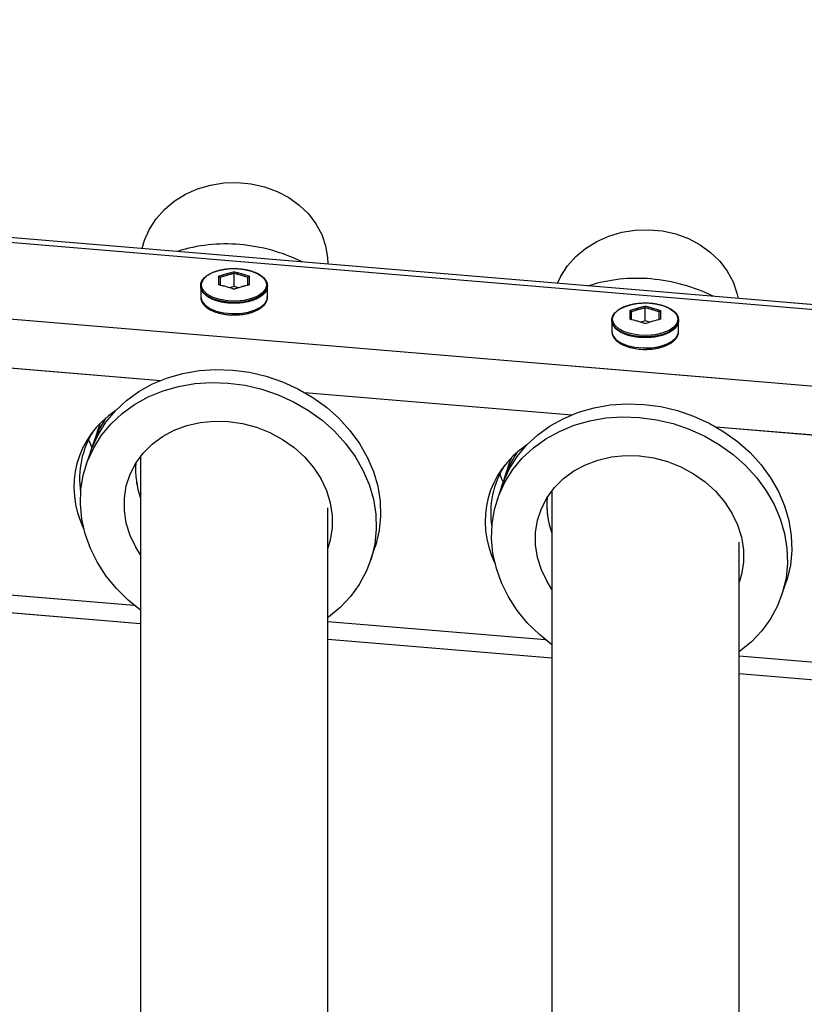
# Model space of a CAD drawing. Units: millimetres. Extents: x 0 to 42.1, y 0 to 29.8.
# Drawn here: x 14.8 to 15.4, y 11.1 to 11.8 of the extents above; entities that cross this region are included whole.
import ezdxf

# ---------------------------------------------------------------- set-up
doc = ezdxf.new("R2010")
doc.units = ezdxf.units.MM
doc.linetypes.add('PHANTOM', pattern=[1.27, 0.635, -0.127, 0.127, -0.127, 0.127, -0.127])

msp = doc.modelspace()

# ---------------------------------------------------------------- linework, layer by layer
at = {"color": 7, "linetype": 'Continuous', "lineweight": 25}
for p, q in [((16.44524, 11.47179), (12.95266, 11.76402)), ((15.05527, 11.58809), (15.05527, 11.58848)), ((14.98776, 11.57188), (14.98776, 11.58133)), ((14.96376, 11.57234), (14.96376, 11.56438)), ((14.98776, 11.57188), (14.98456, 11.57096)), ((14.99095, 11.57096), (14.98776, 11.57188)), ((15.01176, 11.56438), (15.01176, 11.57234)), ((15.01176, 11.56438), (15.01175, 11.56463)), ((15.28364, 11.54713), (15.28364, 11.55658)), ((15.25964, 11.54759), (15.25964, 11.53962)), ((15.28364, 11.54713), (15.28045, 11.5462)), ((15.28684, 11.5462), (15.28364, 11.54713)), ((15.30764, 11.53962), (15.30764, 11.54759)), ((15.30764, 11.53962), (15.30764, 11.53987)), ((14.88947, 11.46781), (14.88633, 11.45844)), ((14.88435, 11.45253), (14.88121, 11.44316)), ((14.92047, 11.44961), (14.92047, 10.66363)), ((15.18535, 11.44306), (15.18222, 11.43369)), ((15.18024, 11.42777), (15.1771, 11.4184)), ((15.21647, 11.425), (15.21647, 10.68839)), ((15.05527, 10.67491), (15.05527, 11.41252)), ((15.35127, 10.69967), (15.35127, 11.38775)), ((15.08605, 11.3746), (15.08918, 11.38397)), ((15.38193, 11.34984), (15.38507, 11.35921)), ((14.75927, 11.34282), (14.92047, 11.32933)), ((15.05527, 11.31805), (15.21647, 11.30456)), ((15.35127, 11.29329), (15.51247, 11.2798))]:
    msp.add_line(p, q, dxfattribs=at)
at = {"color": 7, "linetype": 'PHANTOM', "lineweight": 18}
for p, q in [((16.44524, 11.47179), (12.95266, 11.76402)), ((15.05527, 11.58809), (15.05527, 11.58848)), ((14.98776, 11.57188), (14.98776, 11.58133)), ((14.96376, 11.57234), (14.96376, 11.56438)), ((14.98776, 11.57188), (14.98456, 11.57096)), ((14.99095, 11.57096), (14.98776, 11.57188)), ((15.01176, 11.56438), (15.01176, 11.57234)), ((15.01176, 11.56438), (15.01175, 11.56463)), ((15.28364, 11.54713), (15.28364, 11.55658)), ((15.25964, 11.54759), (15.25964, 11.53962)), ((15.28364, 11.54713), (15.28045, 11.5462)), ((15.28684, 11.5462), (15.28364, 11.54713)), ((15.30764, 11.53962), (15.30764, 11.54759)), ((15.30764, 11.53962), (15.30764, 11.53987)), ((14.88947, 11.46781), (14.88633, 11.45844)), ((14.88435, 11.45253), (14.88121, 11.44316)), ((14.92047, 11.44961), (14.92047, 10.66363)), ((15.18535, 11.44306), (15.18222, 11.43369)), ((15.18024, 11.42777), (15.1771, 11.4184)), ((15.21647, 11.425), (15.21647, 10.68839)), ((15.05527, 10.67491), (15.05527, 11.41252)), ((15.35127, 10.69967), (15.35127, 11.38775)), ((15.08605, 11.3746), (15.08918, 11.38397)), ((15.38193, 11.34984), (15.38507, 11.35921)), ((14.75927, 11.34282), (14.92047, 11.32933)), ((15.05527, 11.31805), (15.21647, 11.30456)), ((15.35127, 11.29329), (15.51247, 11.2798))]:
    msp.add_line(p, q, dxfattribs=at)
at = {"color": 8, "linetype": 'Continuous', "lineweight": 25}
for p, q in [((12.9613, 11.75978), (16.43602, 11.46905)), ((12.93253, 11.70703), (16.43325, 11.41412)), ((14.74263, 11.52043), (14.93502, 11.50433)), ((15.03851, 11.49567), (15.23091, 11.47957)), ((15.3344, 11.47091), (15.52679, 11.45482)), ((14.75927, 11.35553), (14.91581, 11.34243)), ((15.05527, 11.33076), (15.21169, 11.31768)), ((15.35127, 11.306), (15.50758, 11.29292))]:
    msp.add_line(p, q, dxfattribs=at)
at = {"color": 8, "linetype": 'PHANTOM', "lineweight": 18}
for p, q in [((12.9613, 11.75978), (16.43602, 11.46905)), ((12.93253, 11.70703), (16.43325, 11.41412)), ((14.74263, 11.52043), (14.93502, 11.50433)), ((15.03851, 11.49567), (15.23091, 11.47957)), ((15.3344, 11.47091), (15.52679, 11.45482)), ((14.75927, 11.35553), (14.91581, 11.34243)), ((15.05527, 11.33076), (15.21169, 11.31768)), ((15.35127, 11.306), (15.50758, 11.29292))]:
    msp.add_line(p, q, dxfattribs=at)
at = {"color": 7, "linetype": 'Continuous', "lineweight": 25, "flags": 128}
for points in [[(14.92163, 11.59927), (14.92333, 11.6053), (14.92684, 11.61325), (14.93166, 11.62069), (14.93767, 11.62743), (14.94476, 11.63334), (14.95276, 11.6383), (14.96151, 11.6422), (14.97082, 11.64495), (14.9805, 11.6465), (14.99033, 11.64681), (15.00011, 11.64588), (15.00963, 11.64372), (15.01869, 11.64039), (15.02709, 11.63595), (15.03465, 11.6305), (15.04122, 11.62415), (15.04665, 11.61705), (15.05082, 11.60933), (15.05366, 11.60117), (15.05509, 11.59274), (15.05527, 11.58848)], [(15.22046, 11.57427), (15.22284, 11.57925), (15.22766, 11.58669), (15.23367, 11.59343), (15.24076, 11.59934), (15.24876, 11.6043), (15.25751, 11.6082), (15.26682, 11.61095), (15.2765, 11.6125), (15.28633, 11.61281), (15.29611, 11.61188), (15.30563, 11.60972), (15.31469, 11.60639), (15.32309, 11.60195), (15.33065, 11.5965), (15.33722, 11.59015), (15.34265, 11.58305), (15.34682, 11.57533), (15.34966, 11.56717), (15.35048, 11.56339)], [(14.96428, 11.573), (14.96447, 11.57458), (14.96593, 11.57743), (14.96876, 11.58001), (14.97279, 11.58215), (14.97776, 11.58373), (14.98336, 11.58464), (14.98923, 11.58482), (14.99501, 11.58427), (15.00034, 11.58302), (15.00487, 11.58114), (15.00833, 11.57876), (15.01049, 11.57603), (15.01123, 11.57311), (15.01123, 11.57311)], [(15.01176, 11.57234), (15.011, 11.56936), (15.00879, 11.56656), (15.00525, 11.56413), (15.00062, 11.56221), (14.99517, 11.56093), (14.98926, 11.56037), (14.98326, 11.56056), (14.97754, 11.56149), (14.97246, 11.5631), (14.96834, 11.56529), (14.96544, 11.56793), (14.96395, 11.57084), (14.96395, 11.57385), (14.96544, 11.57676), (14.96548, 11.57681)], [(15.00857, 11.56767), (15.00833, 11.56745), (15.00487, 11.56507), (15.00034, 11.5632), (14.99501, 11.56194), (14.98923, 11.56139), (14.98336, 11.56158), (14.97776, 11.56248), (14.97279, 11.56406), (14.96876, 11.56621), (14.96593, 11.56878), (14.96466, 11.57101)], [(15.01003, 11.57681), (15.011, 11.57533), (15.01176, 11.57234)], [(15.26017, 11.54824), (15.26035, 11.54982), (15.26181, 11.55267), (15.26465, 11.55525), (15.26868, 11.55739), (15.27365, 11.55897), (15.27924, 11.55988), (15.28512, 11.56006), (15.2909, 11.55951), (15.29622, 11.55826), (15.30076, 11.55638), (15.30421, 11.554), (15.30638, 11.55127), (15.30712, 11.54835), (15.30712, 11.54835)], [(15.30764, 11.54759), (15.30689, 11.5446), (15.30467, 11.54181), (15.30114, 11.53937), (15.2965, 11.53746), (15.29106, 11.53617), (15.28515, 11.53561), (15.27914, 11.5358), (15.27342, 11.53673), (15.26834, 11.53834), (15.26423, 11.54053), (15.26133, 11.54317), (15.25983, 11.54608), (15.25983, 11.54909), (15.26133, 11.552), (15.26137, 11.55205)], [(15.30592, 11.55205), (15.30689, 11.55057), (15.30764, 11.54759)], [(15.30445, 11.54292), (15.30421, 11.54269), (15.30076, 11.54031), (15.29622, 11.53844), (15.2909, 11.53719), (15.28512, 11.53663), (15.27924, 11.53682), (15.27365, 11.53773), (15.26868, 11.5393), (15.26465, 11.54145), (15.26181, 11.54403), (15.26054, 11.54625)], [(14.88435, 11.45253), (14.88546, 11.45563), (14.88987, 11.46521), (14.89555, 11.47418), (14.90241, 11.48242), (14.91038, 11.48983), (14.91934, 11.4963), (14.92918, 11.50175), (14.93977, 11.50612), (14.95097, 11.50933), (14.96264, 11.51137), (14.97462, 11.51219), (14.98677, 11.51178)], [(14.98677, 11.51178), (14.99891, 11.51015), (15.01089, 11.50733), (15.02256, 11.50334), (15.03376, 11.49825), (15.04435, 11.49211), (15.05419, 11.48501), (15.06315, 11.47704), (15.07112, 11.4683), (15.07798, 11.45892), (15.08366, 11.449), (15.08807, 11.43867), (15.09116, 11.42809), (15.09289, 11.41737), (15.09324, 11.40667), (15.0922, 11.39612), (15.08979, 11.38585), (15.08918, 11.38397)], [(14.92047, 11.33885), (14.9116, 11.346), (14.90313, 11.35436), (14.8957, 11.36344), (14.88942, 11.37311), (14.88437, 11.38325), (14.88061, 11.39372), (14.8782, 11.40439), (14.87715, 11.41512), (14.8775, 11.42576), (14.87923, 11.43619), (14.88232, 11.44626), (14.88674, 11.45584), (14.89241, 11.46481), (14.89928, 11.47305), (14.90724, 11.48046), (14.9162, 11.48693), (14.92604, 11.49238), (14.93663, 11.49675), (14.94783, 11.49997), (14.9595, 11.502), (14.97149, 11.50282), (14.98363, 11.50241)], [(14.98363, 11.50241), (14.99577, 11.50078), (15.00776, 11.49796), (15.01943, 11.49398), (15.03063, 11.48888), (15.04122, 11.48274), (15.05106, 11.47564), (15.06002, 11.46767), (15.06798, 11.45894), (15.07485, 11.44955), (15.08052, 11.43963), (15.08494, 11.4293), (15.08803, 11.41872), (15.08976, 11.408), (15.09011, 11.3973), (15.08906, 11.38675), (15.08665, 11.37648), (15.08289, 11.36664), (15.07784, 11.35735), (15.07156, 11.34873), (15.06413, 11.34089), (15.05566, 11.33394), (15.05527, 11.33367)], [(15.18024, 11.42777), (15.18135, 11.43087), (15.18576, 11.44045), (15.19143, 11.44942), (15.1983, 11.45766), (15.20626, 11.46507), (15.21522, 11.47154), (15.22506, 11.47699), (15.23565, 11.48136), (15.24686, 11.48458), (15.25853, 11.48661), (15.27051, 11.48743), (15.28265, 11.48702)], [(15.28265, 11.48702), (15.29479, 11.4854), (15.30678, 11.48257), (15.31845, 11.47859), (15.32965, 11.47349), (15.34024, 11.46736), (15.35008, 11.46026), (15.35904, 11.45228), (15.367, 11.44355), (15.37387, 11.43416), (15.37954, 11.42424), (15.38396, 11.41392), (15.38705, 11.40333), (15.38878, 11.39262), (15.38913, 11.38191), (15.38809, 11.37136), (15.38567, 11.36109), (15.38507, 11.35921)], [(15.21647, 11.31401), (15.20749, 11.32124), (15.19901, 11.32961), (15.19159, 11.33869), (15.18531, 11.34836), (15.18025, 11.35849), (15.1765, 11.36896), (15.17408, 11.37963), (15.17304, 11.39036), (15.17339, 11.40101), (15.17512, 11.41143), (15.17821, 11.4215), (15.18262, 11.43108), (15.1883, 11.44005), (15.19516, 11.44829), (15.20313, 11.4557), (15.21209, 11.46217), (15.22193, 11.46762), (15.23252, 11.47199), (15.24372, 11.47521), (15.25539, 11.47724), (15.26737, 11.47806), (15.27952, 11.47765)], [(14.88947, 11.46781), (14.89058, 11.47091), (14.89169, 11.47367)], [(14.92047, 11.37872), (14.91708, 11.38417), (14.913, 11.39275), (14.91024, 11.40163), (14.90885, 11.41064), (14.90885, 11.41963), (14.91024, 11.42841), (14.913, 11.43683), (14.91708, 11.44473), (14.92239, 11.45196), (14.92885, 11.45839), (14.93633, 11.46389), (14.94468, 11.46837), (14.95377, 11.47175), (14.96341, 11.47395), (14.97342, 11.47494), (14.98363, 11.4747)], [(14.98363, 11.4747), (14.99384, 11.47323), (15.00385, 11.47056), (15.01349, 11.46675), (15.02258, 11.46186), (15.03094, 11.45598), (15.03841, 11.44922), (15.04487, 11.44171), (15.05018, 11.43359), (15.05426, 11.42501), (15.05702, 11.41613), (15.05841, 11.40711), (15.05841, 11.39813), (15.05702, 11.38935), (15.05527, 11.38352)], [(15.27952, 11.47765), (15.29166, 11.47603), (15.30364, 11.4732), (15.31531, 11.46922), (15.32651, 11.46412), (15.3371, 11.45799), (15.34694, 11.45089), (15.3559, 11.44292), (15.36387, 11.43418), (15.37073, 11.42479), (15.37641, 11.41487), (15.38082, 11.40455), (15.38391, 11.39396), (15.38564, 11.38325), (15.38599, 11.37254), (15.38495, 11.36199), (15.38254, 11.35172), (15.37878, 11.34188), (15.37372, 11.33259), (15.36744, 11.32397), (15.36002, 11.31614), (15.35154, 11.30919), (15.35127, 11.30899)], [(14.88302, 11.46161), (14.88437, 11.45828), (14.8855, 11.45573)], [(15.21647, 11.35379), (15.21296, 11.35941), (15.20889, 11.36799), (15.20613, 11.37687), (15.20473, 11.38589), (15.20473, 11.39487), (15.20613, 11.40365), (15.20889, 11.41207), (15.21296, 11.41997), (15.21828, 11.4272), (15.22473, 11.43363), (15.23221, 11.43914), (15.24057, 11.44362), (15.24965, 11.44699), (15.25929, 11.44919), (15.26931, 11.45018), (15.27952, 11.44994)], [(15.27952, 11.44994), (15.28972, 11.44847), (15.29974, 11.44581), (15.30938, 11.44199), (15.31846, 11.4371), (15.32682, 11.43122), (15.3343, 11.42446), (15.34075, 11.41695), (15.34607, 11.40883), (15.35015, 11.40025), (15.35291, 11.39137), (15.3543, 11.38236), (15.3543, 11.37337), (15.35291, 11.36459), (15.35127, 11.35908)], [(15.18535, 11.44306), (15.18646, 11.44616), (15.18757, 11.44891)], [(15.1789, 11.43686), (15.18025, 11.43352), (15.18139, 11.43098)]]:
    msp.add_lwpolyline(points, dxfattribs=at)
at = {"color": 7, "linetype": 'PHANTOM', "lineweight": 18, "flags": 128}
for points in [[(14.92163, 11.59927), (14.92333, 11.6053), (14.92684, 11.61325), (14.93166, 11.62069), (14.93767, 11.62743), (14.94476, 11.63334), (14.95276, 11.6383), (14.96151, 11.6422), (14.97082, 11.64495), (14.9805, 11.6465), (14.99033, 11.64681), (15.00011, 11.64588), (15.00963, 11.64372), (15.01869, 11.64039), (15.02709, 11.63595), (15.03465, 11.6305), (15.04122, 11.62415), (15.04665, 11.61705), (15.05082, 11.60933), (15.05366, 11.60117), (15.05509, 11.59274), (15.05527, 11.58848)], [(15.22046, 11.57427), (15.22284, 11.57925), (15.22766, 11.58669), (15.23367, 11.59343), (15.24076, 11.59934), (15.24876, 11.6043), (15.25751, 11.6082), (15.26682, 11.61095), (15.2765, 11.6125), (15.28633, 11.61281), (15.29611, 11.61188), (15.30563, 11.60972), (15.31469, 11.60639), (15.32309, 11.60195), (15.33065, 11.5965), (15.33722, 11.59015), (15.34265, 11.58305), (15.34682, 11.57533), (15.34966, 11.56717), (15.35048, 11.56339)], [(14.96428, 11.573), (14.96447, 11.57458), (14.96593, 11.57743), (14.96876, 11.58001), (14.97279, 11.58215), (14.97776, 11.58373), (14.98336, 11.58464), (14.98923, 11.58482), (14.99501, 11.58427), (15.00034, 11.58302), (15.00487, 11.58114), (15.00833, 11.57876), (15.01049, 11.57603), (15.01123, 11.57311), (15.01123, 11.57311)], [(15.01176, 11.57234), (15.011, 11.56936), (15.00879, 11.56656), (15.00525, 11.56413), (15.00062, 11.56221), (14.99517, 11.56093), (14.98926, 11.56037), (14.98326, 11.56056), (14.97754, 11.56149), (14.97246, 11.5631), (14.96834, 11.56529), (14.96544, 11.56793), (14.96395, 11.57084), (14.96395, 11.57385), (14.96544, 11.57676), (14.96548, 11.57681)], [(15.00857, 11.56767), (15.00833, 11.56745), (15.00487, 11.56507), (15.00034, 11.5632), (14.99501, 11.56194), (14.98923, 11.56139), (14.98336, 11.56158), (14.97776, 11.56248), (14.97279, 11.56406), (14.96876, 11.56621), (14.96593, 11.56878), (14.96466, 11.57101)], [(15.01003, 11.57681), (15.011, 11.57533), (15.01176, 11.57234)], [(15.26017, 11.54824), (15.26035, 11.54982), (15.26181, 11.55267), (15.26465, 11.55525), (15.26868, 11.55739), (15.27365, 11.55897), (15.27924, 11.55988), (15.28512, 11.56006), (15.2909, 11.55951), (15.29622, 11.55826), (15.30076, 11.55638), (15.30421, 11.554), (15.30638, 11.55127), (15.30712, 11.54835), (15.30712, 11.54835)], [(15.30764, 11.54759), (15.30689, 11.5446), (15.30467, 11.54181), (15.30114, 11.53937), (15.2965, 11.53746), (15.29106, 11.53617), (15.28515, 11.53561), (15.27914, 11.5358), (15.27342, 11.53673), (15.26834, 11.53834), (15.26423, 11.54053), (15.26133, 11.54317), (15.25983, 11.54608), (15.25983, 11.54909), (15.26133, 11.552), (15.26137, 11.55205)], [(15.30592, 11.55205), (15.30689, 11.55057), (15.30764, 11.54759)], [(15.30445, 11.54292), (15.30421, 11.54269), (15.30076, 11.54031), (15.29622, 11.53844), (15.2909, 11.53719), (15.28512, 11.53663), (15.27924, 11.53682), (15.27365, 11.53773), (15.26868, 11.5393), (15.26465, 11.54145), (15.26181, 11.54403), (15.26054, 11.54625)], [(14.88435, 11.45253), (14.88546, 11.45563), (14.88987, 11.46521), (14.89555, 11.47418), (14.90241, 11.48242), (14.91038, 11.48983), (14.91934, 11.4963), (14.92918, 11.50175), (14.93977, 11.50612), (14.95097, 11.50933), (14.96264, 11.51137), (14.97462, 11.51219), (14.98677, 11.51178)], [(14.98677, 11.51178), (14.99891, 11.51015), (15.01089, 11.50733), (15.02256, 11.50334), (15.03376, 11.49825), (15.04435, 11.49211), (15.05419, 11.48501), (15.06315, 11.47704), (15.07112, 11.4683), (15.07798, 11.45892), (15.08366, 11.449), (15.08807, 11.43867), (15.09116, 11.42809), (15.09289, 11.41737), (15.09324, 11.40667), (15.0922, 11.39612), (15.08979, 11.38585), (15.08918, 11.38397)], [(14.92047, 11.33885), (14.9116, 11.346), (14.90313, 11.35436), (14.8957, 11.36344), (14.88942, 11.37311), (14.88437, 11.38325), (14.88061, 11.39372), (14.8782, 11.40439), (14.87715, 11.41512), (14.8775, 11.42576), (14.87923, 11.43619), (14.88232, 11.44626), (14.88674, 11.45584), (14.89241, 11.46481), (14.89928, 11.47305), (14.90724, 11.48046), (14.9162, 11.48693), (14.92604, 11.49238), (14.93663, 11.49675), (14.94783, 11.49997), (14.9595, 11.502), (14.97149, 11.50282), (14.98363, 11.50241)], [(14.98363, 11.50241), (14.99577, 11.50078), (15.00776, 11.49796), (15.01943, 11.49398), (15.03063, 11.48888), (15.04122, 11.48274), (15.05106, 11.47564), (15.06002, 11.46767), (15.06798, 11.45894), (15.07485, 11.44955), (15.08052, 11.43963), (15.08494, 11.4293), (15.08803, 11.41872), (15.08976, 11.408), (15.09011, 11.3973), (15.08906, 11.38675), (15.08665, 11.37648), (15.08289, 11.36664), (15.07784, 11.35735), (15.07156, 11.34873), (15.06413, 11.34089), (15.05566, 11.33394), (15.05527, 11.33367)], [(15.18024, 11.42777), (15.18135, 11.43087), (15.18576, 11.44045), (15.19143, 11.44942), (15.1983, 11.45766), (15.20626, 11.46507), (15.21522, 11.47154), (15.22506, 11.47699), (15.23565, 11.48136), (15.24686, 11.48458), (15.25853, 11.48661), (15.27051, 11.48743), (15.28265, 11.48702)], [(15.28265, 11.48702), (15.29479, 11.4854), (15.30678, 11.48257), (15.31845, 11.47859), (15.32965, 11.47349), (15.34024, 11.46736), (15.35008, 11.46026), (15.35904, 11.45228), (15.367, 11.44355), (15.37387, 11.43416), (15.37954, 11.42424), (15.38396, 11.41392), (15.38705, 11.40333), (15.38878, 11.39262), (15.38913, 11.38191), (15.38809, 11.37136), (15.38567, 11.36109), (15.38507, 11.35921)], [(15.21647, 11.31401), (15.20749, 11.32124), (15.19901, 11.32961), (15.19159, 11.33869), (15.18531, 11.34836), (15.18025, 11.35849), (15.1765, 11.36896), (15.17408, 11.37963), (15.17304, 11.39036), (15.17339, 11.40101), (15.17512, 11.41143), (15.17821, 11.4215), (15.18262, 11.43108), (15.1883, 11.44005), (15.19516, 11.44829), (15.20313, 11.4557), (15.21209, 11.46217), (15.22193, 11.46762), (15.23252, 11.47199), (15.24372, 11.47521), (15.25539, 11.47724), (15.26737, 11.47806), (15.27952, 11.47765)], [(14.88947, 11.46781), (14.89058, 11.47091), (14.89169, 11.47367)], [(14.92047, 11.37872), (14.91708, 11.38417), (14.913, 11.39275), (14.91024, 11.40163), (14.90885, 11.41064), (14.90885, 11.41963), (14.91024, 11.42841), (14.913, 11.43683), (14.91708, 11.44473), (14.92239, 11.45196), (14.92885, 11.45839), (14.93633, 11.46389), (14.94468, 11.46837), (14.95377, 11.47175), (14.96341, 11.47395), (14.97342, 11.47494), (14.98363, 11.4747)], [(14.98363, 11.4747), (14.99384, 11.47323), (15.00385, 11.47056), (15.01349, 11.46675), (15.02258, 11.46186), (15.03094, 11.45598), (15.03841, 11.44922), (15.04487, 11.44171), (15.05018, 11.43359), (15.05426, 11.42501), (15.05702, 11.41613), (15.05841, 11.40711), (15.05841, 11.39813), (15.05702, 11.38935), (15.05527, 11.38352)], [(15.27952, 11.47765), (15.29166, 11.47603), (15.30364, 11.4732), (15.31531, 11.46922), (15.32651, 11.46412), (15.3371, 11.45799), (15.34694, 11.45089), (15.3559, 11.44292), (15.36387, 11.43418), (15.37073, 11.42479), (15.37641, 11.41487), (15.38082, 11.40455), (15.38391, 11.39396), (15.38564, 11.38325), (15.38599, 11.37254), (15.38495, 11.36199), (15.38254, 11.35172), (15.37878, 11.34188), (15.37372, 11.33259), (15.36744, 11.32397), (15.36002, 11.31614), (15.35154, 11.30919), (15.35127, 11.30899)], [(14.88302, 11.46161), (14.88437, 11.45828), (14.88549, 11.45577)], [(15.21647, 11.35379), (15.21296, 11.35941), (15.20889, 11.36799), (15.20613, 11.37687), (15.20473, 11.38589), (15.20473, 11.39487), (15.20613, 11.40365), (15.20889, 11.41207), (15.21296, 11.41997), (15.21828, 11.4272), (15.22473, 11.43363), (15.23221, 11.43914), (15.24057, 11.44362), (15.24965, 11.44699), (15.25929, 11.44919), (15.26931, 11.45018), (15.27952, 11.44994)], [(15.27952, 11.44994), (15.28972, 11.44847), (15.29974, 11.44581), (15.30938, 11.44199), (15.31846, 11.4371), (15.32682, 11.43122), (15.3343, 11.42446), (15.34075, 11.41695), (15.34607, 11.40883), (15.35015, 11.40025), (15.35291, 11.39137), (15.3543, 11.38236), (15.3543, 11.37337), (15.35291, 11.36459), (15.35127, 11.35908)], [(15.18535, 11.44306), (15.18646, 11.44616), (15.18757, 11.44891)], [(15.1789, 11.43686), (15.18025, 11.43352), (15.18137, 11.43101)]]:
    msp.add_lwpolyline(points, dxfattribs=at)
at = {"color": 8, "linetype": 'Continuous', "lineweight": 25, "flags": 128}
for points in [[(14.96466, 11.57101), (14.96447, 11.57163), (14.96428, 11.573)], [(15.01123, 11.57311), (15.01049, 11.57019), (15.00857, 11.56767)], [(14.96376, 11.56438), (14.96451, 11.56139), (14.96672, 11.5586), (14.97026, 11.55616), (14.9749, 11.55424), (14.98034, 11.55296), (14.98625, 11.5524), (14.99225, 11.55259), (14.99798, 11.55352), (15.00305, 11.55513), (15.00717, 11.55732), (15.01007, 11.55996), (15.01157, 11.56287), (15.01176, 11.56438)], [(15.26054, 11.54625), (15.26035, 11.54688), (15.26017, 11.54824)], [(15.30712, 11.54835), (15.30638, 11.54543), (15.30445, 11.54292)], [(15.25964, 11.53962), (15.2604, 11.53664), (15.26261, 11.53384), (15.26615, 11.53141), (15.27078, 11.52949), (15.27623, 11.52821), (15.28214, 11.52764), (15.28814, 11.52783), (15.29386, 11.52876), (15.29894, 11.53037), (15.30306, 11.53257), (15.30596, 11.5352), (15.30745, 11.53812), (15.30764, 11.53962)]]:
    msp.add_lwpolyline(points, dxfattribs=at)
at = {"color": 8, "linetype": 'PHANTOM', "lineweight": 18, "flags": 128}
for points in [[(14.96466, 11.57101), (14.96447, 11.57163), (14.96428, 11.573)], [(15.01123, 11.57311), (15.01049, 11.57019), (15.00857, 11.56767)], [(14.96376, 11.56438), (14.96451, 11.56139), (14.96672, 11.5586), (14.97026, 11.55616), (14.9749, 11.55424), (14.98034, 11.55296), (14.98625, 11.5524), (14.99225, 11.55259), (14.99798, 11.55352), (15.00305, 11.55513), (15.00717, 11.55732), (15.01007, 11.55996), (15.01157, 11.56287), (15.01176, 11.56438)], [(15.26054, 11.54625), (15.26035, 11.54688), (15.26017, 11.54824)], [(15.30712, 11.54835), (15.30638, 11.54543), (15.30445, 11.54292)], [(15.25964, 11.53962), (15.2604, 11.53664), (15.26261, 11.53384), (15.26615, 11.53141), (15.27078, 11.52949), (15.27623, 11.52821), (15.28214, 11.52764), (15.28814, 11.52783), (15.29386, 11.52876), (15.29894, 11.53037), (15.30306, 11.53257), (15.30596, 11.5352), (15.30745, 11.53812), (15.30764, 11.53962)]]:
    msp.add_lwpolyline(points, dxfattribs=at)
at = {"color": 7, "linetype": 'Continuous', "lineweight": 25}
for centre, radius, start, end in [((14.98176, 11.48797), 0.11457, 84.93187, 107.64973), ((14.98125, 11.47675), 0.1258, 63.82312, 85.14958), ((15.27765, 11.46322), 0.11457, 84.93187, 107.64973), ((15.27713, 11.45199), 0.1258, 63.82312, 85.14958), ((14.96157, 11.43324), 0.07934, 146.29706, 163.50903), ((15.25745, 11.40849), 0.07934, 146.29706, 163.50903), ((14.97682, 11.43979), 0.05989, 175.16098, 199.79349), ((15.27275, 11.41503), 0.05993, 175.16408, 200.10696)]:
    msp.add_arc(centre, radius, start, end, dxfattribs=at)
at = {"color": 7, "linetype": 'PHANTOM', "lineweight": 18}
for centre, radius, start, end in [((14.98176, 11.48797), 0.11457, 84.93187, 107.64973), ((14.98125, 11.47675), 0.1258, 63.82312, 85.14958), ((15.27765, 11.46322), 0.11457, 84.93187, 107.64973), ((15.27713, 11.45199), 0.1258, 63.82312, 85.14958), ((14.96157, 11.43324), 0.07934, 146.29706, 163.50903), ((15.25745, 11.40849), 0.07934, 146.29706, 163.50903), ((14.97682, 11.43979), 0.05989, 175.16098, 199.79349), ((15.27275, 11.41503), 0.05993, 175.16408, 200.10696)]:
    msp.add_arc(centre, radius, start, end, dxfattribs=at)
at = {"color": 7, "linetype": 'Continuous', "lineweight": 25}
for centre, start_param, end_param in [((14.96064, 11.42043), 2.543253, 3.803353), ((14.96471, 11.42618), 2.918048, 3.52614), ((15.25653, 11.39568), 2.543253, 3.803353), ((15.26059, 11.40142), 2.918048, 3.52614)]:
    msp.add_ellipse(centre, major_axis=(0.08529, -0.02633), ratio=0.842957, start_param=start_param, end_param=end_param, dxfattribs=at)
at = {"color": 7, "linetype": 'PHANTOM', "lineweight": 18}
for centre, start_param, end_param in [((14.96064, 11.42043), 2.543253, 3.803353), ((14.96471, 11.42618), 2.918048, 3.52614), ((15.25653, 11.39568), 2.543253, 3.803353), ((15.26059, 11.40142), 2.918048, 3.52614)]:
    msp.add_ellipse(centre, major_axis=(0.08529, -0.02633), ratio=0.842957, start_param=start_param, end_param=end_param, dxfattribs=at)
at = {"color": 7, "linetype": 'Continuous', "lineweight": 25}
for points, knots in [([(15.01176, 11.57234), (15.01172, 11.57289), (15.0116, 11.57442), (15.01042, 11.57682), (15.00798, 11.57935), (15.00446, 11.58152), (15.00004, 11.58324), (14.99496, 11.58439), (14.98951, 11.58492), (14.98397, 11.5848), (14.97862, 11.58404), (14.97375, 11.58267), (14.9696, 11.58075), (14.96639, 11.57836), (14.9643, 11.57557), (14.96353, 11.57253), (14.96413, 11.56954), (14.96592, 11.56683), (14.96881, 11.56443), (14.9727, 11.56242), (14.97742, 11.56092), (14.98268, 11.56001), (14.9882, 11.55974), (14.9937, 11.56011), (14.99889, 11.56112), (15.0035, 11.56271), (15.00731, 11.56483), (15.01008, 11.56739), (15.01155, 11.56998), (15.0117, 11.57168), (15.01176, 11.57234)], [0, 0, 0, 0, 0.019799, 0.05472, 0.090308, 0.127102, 0.164288, 0.201384, 0.238388, 0.275355, 0.312344, 0.349403, 0.386607, 0.424027, 0.461567, 0.498324, 0.533603, 0.568614, 0.604735, 0.641786, 0.678946, 0.716, 0.752982, 0.789953, 0.826961, 0.864068, 0.90135, 0.938858, 0.976238, 1, 1, 1, 1]), ([(14.97686, 11.57307), (14.97687, 11.57421), (14.9769, 11.57648), (14.97687, 11.5784), (14.97686, 11.57937)], [0, 0, 0, 0, 0.501018, 1, 1, 1, 1]), ([(14.97776, 11.57845), (14.97775, 11.57852), (14.97774, 11.57866), (14.97763, 11.57888), (14.97747, 11.57907), (14.97725, 11.57924), (14.97704, 11.57933), (14.97691, 11.57936), (14.97686, 11.57937), (14.97686, 11.57937)], [0, 0, 0, 0, 0.1635159, 0.3268426, 0.4955162, 0.683246, 0.8960489, 0.9915872, 1, 1, 1, 1]), ([(14.97776, 11.57845), (14.97776, 11.57756), (14.97776, 11.57577), (14.97776, 11.57371), (14.97776, 11.57267)], [0, 0, 0, 0, 0.4988977, 1, 1, 1, 1]), ([(14.98776, 11.58133), (14.98776, 11.58141), (14.98776, 11.58155), (14.98776, 11.5818), (14.98776, 11.58204), (14.98776, 11.58227), (14.98776, 11.58242), (14.98776, 11.58249), (14.98776, 11.58251), (14.98776, 11.58251)], [0, 0, 0, 0, 0.163516, 0.326843, 0.495516, 0.683246, 0.896049, 0.991587, 1, 1, 1, 1]), ([(14.99776, 11.57845), (14.99776, 11.57852), (14.99778, 11.57866), (14.99789, 11.57888), (14.99805, 11.57907), (14.99827, 11.57924), (14.99847, 11.57933), (14.99861, 11.57936), (14.99865, 11.57937), (14.99865, 11.57937)], [0, 0, 0, 0, 0.163516, 0.326843, 0.495516, 0.683246, 0.896049, 0.991587, 1, 1, 1, 1]), ([(14.99776, 11.57267), (14.99776, 11.5737), (14.99776, 11.57577), (14.99776, 11.57755), (14.99776, 11.57845)], [0, 0, 0, 0, 0.498898, 1, 1, 1, 1]), ([(14.99865, 11.57937), (14.99864, 11.5784), (14.99861, 11.57647), (14.99864, 11.57421), (14.99865, 11.57307)], [0, 0, 0, 0, 0.501018, 1, 1, 1, 1]), ([(14.96376, 11.56438), (14.9638, 11.56375), (14.96393, 11.56211), (14.96517, 11.55957), (14.96759, 11.557), (14.97106, 11.55478), (14.97547, 11.55301), (14.98055, 11.55188), (14.98431, 11.55137), (14.98627, 11.55141), (14.9864, 11.55142)], [0, 0, 0, 0, 0.085588, 0.225368, 0.369028, 0.521454, 0.677997, 0.834003, 0.989241, 1, 1, 1, 1]), ([(14.9864, 11.55142), (14.9881, 11.55141), (14.99165, 11.55141), (14.99687, 11.5522), (15.00174, 11.55359), (15.00592, 11.55558), (15.00909, 11.55802), (15.01102, 11.56077), (15.01188, 11.56309), (15.01167, 11.56438), (15.01161, 11.56469)], [0, 0, 0, 0, 0.132105, 0.274248, 0.416972, 0.560897, 0.706607, 0.836769, 0.960231, 1, 1, 1, 1]), ([(15.30764, 11.54759), (15.3076, 11.54814), (15.30749, 11.54966), (15.3063, 11.55206), (15.30386, 11.55459), (15.30035, 11.55677), (15.29593, 11.55848), (15.29084, 11.55964), (15.28539, 11.56016), (15.27985, 11.56004), (15.27451, 11.55928), (15.26964, 11.55791), (15.26549, 11.556), (15.26227, 11.5536), (15.26019, 11.55081), (15.25942, 11.54777), (15.26002, 11.54478), (15.26181, 11.54207), (15.26469, 11.53968), (15.26859, 11.53767), (15.27331, 11.53616), (15.27857, 11.53525), (15.28409, 11.53498), (15.28959, 11.53536), (15.29477, 11.53636), (15.29939, 11.53796), (15.3032, 11.54007), (15.30597, 11.54264), (15.30743, 11.54523), (15.30758, 11.54693), (15.30764, 11.54759)], [0, 0, 0, 0, 0.019799, 0.05472, 0.090308, 0.127102, 0.164288, 0.201384, 0.238388, 0.275355, 0.312344, 0.349403, 0.386607, 0.424027, 0.461567, 0.498324, 0.533603, 0.568614, 0.604735, 0.641786, 0.678946, 0.716, 0.752982, 0.789953, 0.826961, 0.864068, 0.90135, 0.938858, 0.976238, 1, 1, 1, 1]), ([(15.28364, 11.55658), (15.28364, 11.55665), (15.28364, 11.5568), (15.28364, 11.55704), (15.28364, 11.55728), (15.28364, 11.55751), (15.28364, 11.55767), (15.28364, 11.55773), (15.28364, 11.55775), (15.28364, 11.55775)], [0, 0, 0, 0, 0.163516, 0.326843, 0.495516, 0.683246, 0.896049, 0.991587, 1, 1, 1, 1]), ([(15.27274, 11.54832), (15.27276, 11.54945), (15.27278, 11.55172), (15.27276, 11.55365), (15.27274, 11.55461)], [0, 0, 0, 0, 0.5010179, 1, 1, 1, 1]), ([(15.27364, 11.55369), (15.27364, 11.55376), (15.27362, 11.5539), (15.27351, 11.55412), (15.27335, 11.55431), (15.27313, 11.55448), (15.27292, 11.55457), (15.27279, 11.5546), (15.27275, 11.55461), (15.27274, 11.55461)], [0, 0, 0, 0, 0.163516, 0.326843, 0.495516, 0.683246, 0.896049, 0.991587, 1, 1, 1, 1]), ([(15.27364, 11.55369), (15.27364, 11.5528), (15.27364, 11.55102), (15.27364, 11.54895), (15.27364, 11.54792)], [0, 0, 0, 0, 0.498898, 1, 1, 1, 1]), ([(15.29364, 11.55369), (15.29365, 11.55376), (15.29366, 11.5539), (15.29377, 11.55412), (15.29393, 11.55431), (15.29415, 11.55448), (15.29436, 11.55457), (15.29449, 11.5546), (15.29454, 11.55461), (15.29454, 11.55461)], [0, 0, 0, 0, 0.163516, 0.326843, 0.495516, 0.683246, 0.896049, 0.991587, 1, 1, 1, 1]), ([(15.29364, 11.54792), (15.29364, 11.54895), (15.29364, 11.55101), (15.29364, 11.5528), (15.29364, 11.55369)], [0, 0, 0, 0, 0.498898, 1, 1, 1, 1]), ([(15.29454, 11.55461), (15.29453, 11.55364), (15.2945, 11.55172), (15.29453, 11.54945), (15.29454, 11.54832)], [0, 0, 0, 0, 0.501018, 1, 1, 1, 1]), ([(15.25964, 11.53962), (15.25969, 11.53899), (15.25981, 11.53735), (15.26105, 11.53482), (15.26347, 11.53224), (15.26695, 11.53002), (15.27135, 11.52825), (15.27643, 11.52713), (15.2802, 11.52661), (15.28215, 11.52666), (15.28228, 11.52666)], [0, 0, 0, 0, 0.085588, 0.225368, 0.369028, 0.521454, 0.677997, 0.834003, 0.989241, 1, 1, 1, 1]), ([(15.28228, 11.52666), (15.28399, 11.52666), (15.28753, 11.52665), (15.29275, 11.52745), (15.29763, 11.52884), (15.3018, 11.53082), (15.30497, 11.53326), (15.3069, 11.53602), (15.30777, 11.53833), (15.30755, 11.53962), (15.3075, 11.53993)], [0, 0, 0, 0, 0.132105, 0.274248, 0.416972, 0.560897, 0.706607, 0.836769, 0.960231, 1, 1, 1, 1])]:
    msp.add_open_spline(points, degree=3, knots=knots, dxfattribs=at)
at = {"color": 7, "linetype": 'PHANTOM', "lineweight": 18}
for points, knots in [([(15.01176, 11.57234), (15.01172, 11.57289), (15.0116, 11.57442), (15.01042, 11.57682), (15.00798, 11.57935), (15.00446, 11.58152), (15.00004, 11.58324), (14.99496, 11.58439), (14.98951, 11.58492), (14.98397, 11.5848), (14.97862, 11.58404), (14.97375, 11.58267), (14.9696, 11.58075), (14.96639, 11.57836), (14.9643, 11.57557), (14.96353, 11.57253), (14.96413, 11.56954), (14.96592, 11.56683), (14.96881, 11.56443), (14.9727, 11.56242), (14.97742, 11.56092), (14.98268, 11.56001), (14.9882, 11.55974), (14.9937, 11.56011), (14.99889, 11.56112), (15.0035, 11.56271), (15.00731, 11.56483), (15.01008, 11.56739), (15.01155, 11.56998), (15.0117, 11.57168), (15.01176, 11.57234)], [0, 0, 0, 0, 0.019799, 0.05472, 0.090308, 0.127102, 0.164288, 0.201384, 0.238388, 0.275355, 0.312344, 0.349403, 0.386607, 0.424027, 0.461567, 0.498324, 0.533603, 0.568614, 0.604735, 0.641786, 0.678946, 0.716, 0.752982, 0.789953, 0.826961, 0.864068, 0.90135, 0.938858, 0.976238, 1, 1, 1, 1]), ([(14.97686, 11.57307), (14.97687, 11.57421), (14.9769, 11.57648), (14.97687, 11.5784), (14.97686, 11.57937)], [0, 0, 0, 0, 0.501018, 1, 1, 1, 1]), ([(14.97776, 11.57845), (14.97775, 11.57852), (14.97774, 11.57866), (14.97763, 11.57888), (14.97747, 11.57907), (14.97725, 11.57924), (14.97704, 11.57933), (14.97691, 11.57936), (14.97686, 11.57937), (14.97686, 11.57937)], [0, 0, 0, 0, 0.163516, 0.326843, 0.495516, 0.683246, 0.896049, 0.991587, 1, 1, 1, 1]), ([(14.97776, 11.57845), (14.97776, 11.57756), (14.97776, 11.57577), (14.97776, 11.57371), (14.97776, 11.57267)], [0, 0, 0, 0, 0.498898, 1, 1, 1, 1]), ([(14.98776, 11.58133), (14.98776, 11.58141), (14.98776, 11.58155), (14.98776, 11.5818), (14.98776, 11.58204), (14.98776, 11.58227), (14.98776, 11.58242), (14.98776, 11.58249), (14.98776, 11.58251), (14.98776, 11.58251)], [0, 0, 0, 0, 0.163516, 0.326843, 0.495516, 0.683246, 0.896049, 0.991587, 1, 1, 1, 1]), ([(14.99776, 11.57845), (14.99776, 11.57852), (14.99778, 11.57866), (14.99789, 11.57888), (14.99805, 11.57907), (14.99827, 11.57924), (14.99847, 11.57933), (14.99861, 11.57936), (14.99865, 11.57937), (14.99865, 11.57937)], [0, 0, 0, 0, 0.163516, 0.326843, 0.495516, 0.683246, 0.896049, 0.991587, 1, 1, 1, 1]), ([(14.99776, 11.57267), (14.99776, 11.5737), (14.99776, 11.57577), (14.99776, 11.57755), (14.99776, 11.57845)], [0, 0, 0, 0, 0.4988977, 1, 1, 1, 1]), ([(14.99865, 11.57937), (14.99864, 11.5784), (14.99861, 11.57647), (14.99864, 11.57421), (14.99865, 11.57307)], [0, 0, 0, 0, 0.501018, 1, 1, 1, 1]), ([(14.96376, 11.56438), (14.9638, 11.56375), (14.96393, 11.56211), (14.96517, 11.55957), (14.96759, 11.557), (14.97106, 11.55478), (14.97547, 11.55301), (14.98055, 11.55188), (14.98431, 11.55137), (14.98627, 11.55141), (14.9864, 11.55142)], [0, 0, 0, 0, 0.085588, 0.225368, 0.369028, 0.521454, 0.677997, 0.834003, 0.989241, 1, 1, 1, 1]), ([(14.9864, 11.55142), (14.9881, 11.55141), (14.99165, 11.55141), (14.99687, 11.5522), (15.00174, 11.55359), (15.00592, 11.55558), (15.00909, 11.55802), (15.01102, 11.56077), (15.01188, 11.56309), (15.01167, 11.56438), (15.01161, 11.56469)], [0, 0, 0, 0, 0.132105, 0.274248, 0.416972, 0.560897, 0.706607, 0.836769, 0.960231, 1, 1, 1, 1]), ([(15.30764, 11.54759), (15.3076, 11.54814), (15.30749, 11.54966), (15.3063, 11.55206), (15.30386, 11.55459), (15.30035, 11.55677), (15.29593, 11.55848), (15.29084, 11.55964), (15.28539, 11.56016), (15.27985, 11.56004), (15.27451, 11.55928), (15.26964, 11.55791), (15.26549, 11.556), (15.26227, 11.5536), (15.26019, 11.55081), (15.25942, 11.54777), (15.26002, 11.54478), (15.26181, 11.54207), (15.26469, 11.53968), (15.26859, 11.53767), (15.27331, 11.53616), (15.27857, 11.53525), (15.28409, 11.53498), (15.28959, 11.53536), (15.29477, 11.53636), (15.29939, 11.53796), (15.3032, 11.54007), (15.30597, 11.54264), (15.30743, 11.54523), (15.30758, 11.54693), (15.30764, 11.54759)], [0, 0, 0, 0, 0.019799, 0.05472, 0.090308, 0.127102, 0.164288, 0.201384, 0.238388, 0.275355, 0.312344, 0.349403, 0.386607, 0.424027, 0.461567, 0.498324, 0.533603, 0.568614, 0.604735, 0.641786, 0.678946, 0.716, 0.752982, 0.789953, 0.826961, 0.864068, 0.90135, 0.938858, 0.976238, 1, 1, 1, 1]), ([(15.28364, 11.55658), (15.28364, 11.55665), (15.28364, 11.5568), (15.28364, 11.55704), (15.28364, 11.55728), (15.28364, 11.55751), (15.28364, 11.55767), (15.28364, 11.55773), (15.28364, 11.55775), (15.28364, 11.55775)], [0, 0, 0, 0, 0.163516, 0.326843, 0.495516, 0.683246, 0.896049, 0.991587, 1, 1, 1, 1]), ([(15.27274, 11.54832), (15.27276, 11.54945), (15.27278, 11.55172), (15.27276, 11.55365), (15.27274, 11.55461)], [0, 0, 0, 0, 0.501018, 1, 1, 1, 1]), ([(15.27364, 11.55369), (15.27364, 11.55376), (15.27362, 11.5539), (15.27351, 11.55412), (15.27335, 11.55431), (15.27313, 11.55448), (15.27292, 11.55457), (15.27279, 11.5546), (15.27275, 11.55461), (15.27274, 11.55461)], [0, 0, 0, 0, 0.163516, 0.326843, 0.495516, 0.683246, 0.896049, 0.991587, 1, 1, 1, 1]), ([(15.27364, 11.55369), (15.27364, 11.5528), (15.27364, 11.55102), (15.27364, 11.54895), (15.27364, 11.54792)], [0, 0, 0, 0, 0.498898, 1, 1, 1, 1]), ([(15.29364, 11.55369), (15.29365, 11.55376), (15.29366, 11.5539), (15.29377, 11.55412), (15.29393, 11.55431), (15.29415, 11.55448), (15.29436, 11.55457), (15.29449, 11.5546), (15.29454, 11.55461), (15.29454, 11.55461)], [0, 0, 0, 0, 0.163516, 0.326843, 0.495516, 0.683246, 0.896049, 0.991587, 1, 1, 1, 1]), ([(15.29364, 11.54792), (15.29364, 11.54895), (15.29364, 11.55101), (15.29364, 11.5528), (15.29364, 11.55369)], [0, 0, 0, 0, 0.4988977, 1, 1, 1, 1]), ([(15.29454, 11.55461), (15.29453, 11.55364), (15.2945, 11.55172), (15.29453, 11.54945), (15.29454, 11.54832)], [0, 0, 0, 0, 0.501018, 1, 1, 1, 1]), ([(15.25964, 11.53962), (15.25969, 11.53899), (15.25981, 11.53735), (15.26105, 11.53482), (15.26347, 11.53224), (15.26695, 11.53002), (15.27135, 11.52825), (15.27643, 11.52713), (15.2802, 11.52661), (15.28215, 11.52666), (15.28228, 11.52666)], [0, 0, 0, 0, 0.085588, 0.225368, 0.369028, 0.521454, 0.677997, 0.834003, 0.989241, 1, 1, 1, 1]), ([(15.28228, 11.52666), (15.28399, 11.52666), (15.28753, 11.52665), (15.29275, 11.52745), (15.29763, 11.52884), (15.3018, 11.53082), (15.30497, 11.53326), (15.3069, 11.53602), (15.30777, 11.53833), (15.30755, 11.53962), (15.3075, 11.53993)], [0, 0, 0, 0, 0.132105, 0.274248, 0.416972, 0.560897, 0.706607, 0.836769, 0.960231, 1, 1, 1, 1])]:
    msp.add_open_spline(points, degree=3, knots=knots, dxfattribs=at)
at = {"color": 7, "linetype": 'Continuous', "lineweight": 25}
for points in [[(14.97686, 11.57937), (14.97868, 11.57997), (14.98233, 11.58118), (14.98595, 11.58207), (14.98776, 11.58251)], [(14.98776, 11.58133), (14.98609, 11.58092), (14.98276, 11.5801), (14.97942, 11.579), (14.97776, 11.57845)], [(14.98776, 11.58251), (14.98957, 11.58207), (14.99318, 11.58118), (14.99683, 11.57997), (14.99865, 11.57937)], [(14.99776, 11.57845), (14.99609, 11.579), (14.99276, 11.5801), (14.98942, 11.58092), (14.98776, 11.58133)], [(14.98776, 11.56993), (14.98595, 11.57054), (14.98233, 11.57178), (14.97868, 11.57264), (14.97686, 11.57307)], [(14.99865, 11.57307), (14.99683, 11.57264), (14.99318, 11.57178), (14.98957, 11.57054), (14.98776, 11.56993)], [(15.27274, 11.55461), (15.27457, 11.55521), (15.27821, 11.55642), (15.28183, 11.55731), (15.28364, 11.55775)], [(15.28364, 11.55658), (15.28198, 11.55617), (15.27864, 11.55534), (15.27531, 11.55424), (15.27364, 11.55369)], [(15.28364, 11.55775), (15.28545, 11.55731), (15.28907, 11.55642), (15.29272, 11.55521), (15.29454, 11.55461)], [(15.29364, 11.55369), (15.29198, 11.55424), (15.28864, 11.55534), (15.28531, 11.55617), (15.28364, 11.55658)], [(15.28364, 11.54517), (15.28183, 11.54579), (15.27821, 11.54702), (15.27457, 11.54788), (15.27274, 11.54832)], [(15.29454, 11.54832), (15.29272, 11.54788), (15.28907, 11.54702), (15.28545, 11.54579), (15.28364, 11.54517)]]:
    msp.add_open_spline(points, degree=3, dxfattribs=at)
at = {"color": 7, "linetype": 'PHANTOM', "lineweight": 18}
for points in [[(14.97686, 11.57937), (14.97868, 11.57997), (14.98233, 11.58118), (14.98595, 11.58207), (14.98776, 11.58251)], [(14.98776, 11.58133), (14.98609, 11.58092), (14.98276, 11.5801), (14.97942, 11.579), (14.97776, 11.57845)], [(14.98776, 11.58251), (14.98957, 11.58207), (14.99318, 11.58118), (14.99683, 11.57997), (14.99865, 11.57937)], [(14.99776, 11.57845), (14.99609, 11.579), (14.99276, 11.5801), (14.98942, 11.58092), (14.98776, 11.58133)], [(14.98776, 11.56993), (14.98595, 11.57054), (14.98233, 11.57178), (14.97868, 11.57264), (14.97686, 11.57307)], [(14.99865, 11.57307), (14.99683, 11.57264), (14.99318, 11.57178), (14.98957, 11.57054), (14.98776, 11.56993)], [(15.27274, 11.55461), (15.27457, 11.55521), (15.27821, 11.55642), (15.28183, 11.55731), (15.28364, 11.55775)], [(15.28364, 11.55658), (15.28198, 11.55617), (15.27864, 11.55534), (15.27531, 11.55424), (15.27364, 11.55369)], [(15.28364, 11.55775), (15.28545, 11.55731), (15.28907, 11.55642), (15.29272, 11.55521), (15.29454, 11.55461)], [(15.29364, 11.55369), (15.29198, 11.55424), (15.28864, 11.55534), (15.28531, 11.55617), (15.28364, 11.55658)], [(15.28364, 11.54517), (15.28183, 11.54579), (15.27821, 11.54702), (15.27457, 11.54788), (15.27274, 11.54832)], [(15.29454, 11.54832), (15.29272, 11.54788), (15.28907, 11.54702), (15.28545, 11.54579), (15.28364, 11.54517)]]:
    msp.add_open_spline(points, degree=3, dxfattribs=at)

doc.saveas('drawing.dxf')
